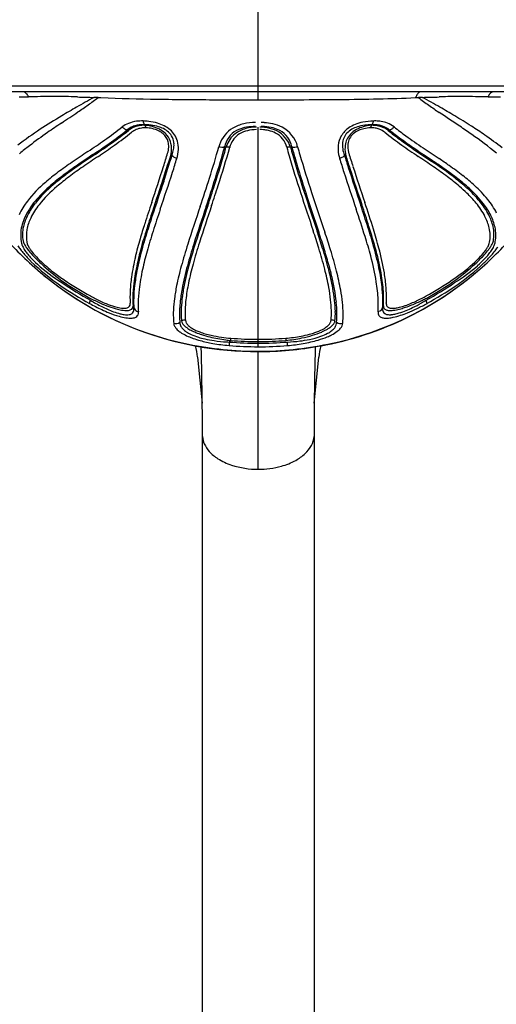
# Model space of a CAD drawing. Units: inches. Extents: x -270 to 181, y -270 to 214.
# Drawn here: x 37 to 51, y -51 to -22 of the extents above; entities that cross this region are included whole.
import ezdxf

# ---------------------------------------------------------------- set-up
doc = ezdxf.new("R2010")
doc.units = ezdxf.units.IN
doc.header["$LTSCALE"] = 10
doc.header["$MEASUREMENT"] = 0
doc.layers.add('1', color=7, linetype='Continuous')

msp = doc.modelspace()

# ---------------------------------------------------------------- linework, layer by layer
at = {"layer": '1'}
for p, q in [((44.134, -23.988), (44.134, -21.579)), ((44.134, -23.988), (33.785, -23.988)), ((44.134, -24.16), (44.134, -23.988)), ((54.483, -23.988), (44.134, -23.988)), ((37.159, -24.161), (36.767, -24.161)), ((39.315, -24.161), (37.159, -24.161)), ((37.809, -24.302), (37.809, -24.302)), ((44.134, -24.16), (39.315, -24.161)), ((39.605, -24.161), (39.605, -24.161)), ((44.134, -24.398), (44.134, -24.16)), ((48.953, -24.161), (44.134, -24.16)), ((48.663, -24.161), (48.663, -24.161)), ((51.109, -24.161), (48.953, -24.161)), ((50.459, -24.302), (50.459, -24.302)), ((51.501, -24.161), (51.109, -24.161)), ((49.391, -24.702), (49.391, -24.702)), ((40.257, -25.285), (40.293, -25.301)), ((40.525, -25.155), (40.525, -25.155)), ((44.134, -25.278), (44.134, -25.203)), ((44.134, -31.475), (44.134, -25.278)), ((47.741, -25.155), (47.741, -25.155)), ((48.011, -25.285), (47.974, -25.301)), ((48.07, -25.332), (48.07, -25.332)), ((41.391, -26.177), (41.391, -26.177)), ((41.402, -26.142), (41.402, -26.142)), ((42.334, -28.452), (42.334, -28.452)), ((45.934, -28.452), (45.934, -28.452)), ((42.35, -28.755), (42.35, -28.755)), ((45.917, -28.755), (45.917, -28.755)), ((37.317, -28.825), (37.317, -28.825)), ((50.951, -28.825), (50.951, -28.825)), ((41.628, -30.525), (41.628, -30.525)), ((41.644, -30.353), (41.644, -30.353)), ((41.644, -30.353), (41.644, -30.353)), ((41.645, -30.346), (41.645, -30.346)), ((46.623, -30.346), (46.623, -30.346)), ((46.624, -30.353), (46.624, -30.353)), ((46.624, -30.353), (46.624, -30.353)), ((46.64, -30.525), (46.64, -30.525)), ((41.803, -30.731), (41.803, -30.731)), ((46.464, -30.731), (46.464, -30.731)), ((42.093, -31.18), (42.093, -31.18)), ((46.174, -31.18), (46.174, -31.18)), ((42.213, -31.45), (42.213, -31.45)), ((42.279, -31.659), (42.279, -31.659)), ((42.444, -31.521), (42.444, -31.521)), ((43.275, -31.556), (43.275, -31.556)), ((44.134, -31.543), (44.134, -31.475)), ((44.134, -31.592), (44.134, -31.543)), ((44.134, -31.696), (44.134, -31.592)), ((44.993, -31.556), (44.993, -31.556)), ((45.824, -31.521), (45.824, -31.521)), ((45.988, -31.659), (45.988, -31.659)), ((46.055, -31.45), (46.055, -31.45)), ((42.341, -31.999), (42.476, -33.36)), ((44.134, -35.316), (44.134, -31.839)), ((45.791, -33.36), (45.927, -31.999)), ((42.483, -79.525), (42.483, -34.353)), ((45.785, -34.353), (45.785, -79.525))]:
    msp.add_line(p, q, dxfattribs=at)
for centre, radius, start, end in [((36.543, 182.174), 206.481, 270.14194, 270.21887), ((37.16, -24.313), 0.152, 49.191, 90.1834), ((37.118, -24.362), 0.216, 36.925, 49.333), ((37.042, -24.42), 0.312, 26.6457, 37.0334), ((36.983, -24.452), 0.379, 22.7047, 26.9309), ((39.374, -271.845), 247.548, 90.306, 90.47262), ((38.386, -102.286), 77.985, 90.06509, 90.24504), ((38.329, -32.589), 8.289, 88.1521, 90.2233), ((37.605, -55.983), 31.694, 87.8751, 88.2063), ((51.732, -47.048), 25.915, 118.7346, 120.041), ((39.689, 1.168), 25.495, 267.9572, 268.5105), ((39.543, -6.273), 18.053, 268.359, 269.146), ((35.46, -19.375), 6.324, 305.1841, 308.4556), ((39.218, -27.876), 3.553, 87.1786, 89.1069), ((39.875, -14.854), 9.485, 267.0891, 267.6126), ((41.813, 29.749), 54.131, 267.5295, 269.2975), ((44.399, 234.143), 258.541, 269.27979, 269.671), ((44.204, 189.157), 213.555, 269.65417, 269.98125), ((43.872, 238.187), 262.584, 270.05704, 270.58183), ((45.788, 66.517), 90.905, 270.47344, 271.19921), ((46.742, 21.199), 45.576, 271.1919, 272.5726), ((49.215, -24.481), 0.453, 155.6677, 160.7342), ((48.417, -15.369), 8.97, 272.3724, 272.9259), ((49.147, -24.449), 0.377, 148.7379, 155.8379), ((49.075, -24.405), 0.293, 142.0058, 148.7492), ((49.009, -24.352), 0.208, 130.4716, 142.2597), ((48.969, -24.305), 0.146, 113.2734, 130.7032), ((49.046, -27.78), 3.456, 90.8661, 92.8484), ((52.868, -19.298), 6.422, 231.5513, 234.9677), ((48.954, -24.269), 0.108, 90.376, 113.2771), ((48.748, -7.019), 17.306, 270.8132, 271.6344), ((33.792, -51.919), 31.505, 60.0749, 61.1495), ((48.585, 1.014), 25.341, 271.4861, 272.0427), ((50.628, -54.982), 30.693, 91.7793, 92.1293), ((49.939, -32.588), 8.288, 89.783, 91.825), ((49.871, -104.934), 80.634, 89.76829, 89.92889), ((49.034, -252.614), 228.316, 89.52287, 89.70827), ((51.526, -24.563), 0.644, 154.8469, 156.5114), ((51.462, 99.816), 124.123, 269.75679, 269.86142), ((51.204, -24.41), 0.287, 152.1202, 154.997), ((51.287, -24.458), 0.384, 146.7644, 151.6617), ((51.176, -24.384), 0.251, 141.2352, 146.9214), ((51.142, -24.355), 0.206, 129.3939, 141.6337), ((51.108, -24.313), 0.152, 89.8272, 129.5216), ((51.3, 22.025), 46.332, 269.8298, 270.0057), ((55.24, -53.315), 33.097, 119.8667, 120.7461), ((29.611, -11.155), 16.413, 304.0371, 305.3372), ((58.857, -10.864), 16.766, 234.753, 236.0439), ((34.553, -50.705), 30.074, 59.2098, 60.1775), ((47.427, -40.188), 17.821, 120.7331, 123.1449), ((-31.92, 80.233), 126.584, 303.69756, 303.96313), ((40.646, -25.957), 0.933, 97.3046, 112.3222), ((40.683, -26.226), 1.205, 88.0705, 97.4088), ((40.661, -27.017), 1.996, 83.3191, 88.2261), ((41.097, -24.953), 0.38, 190.4132, 195.6266), ((47.597, -26.89), 1.868, 91.6067, 101.344), ((47.174, -24.954), 0.377, 344.3762, 349.6289), ((47.585, -26.312), 1.29, 88.8071, 91.7835), ((47.591, -26.149), 1.128, 80.5476, 88.9579), ((-356.162, -630.054), 728.645, 56.112725, 56.17041), ((40.585, -40.606), 18.311, 57.4325, 59.2494), ((43.125, -33.667), 10.009, 122.93, 127.6096), ((56.535, -52.288), 32.746, 123.8162, 124.6855), ((32.594, -15.596), 12.195, 305.0128, 308.0496), ((32.65, -15.638), 12.286, 305.139, 308.2555), ((32.915, -15.972), 11.894, 305.3217, 308.3386), ((40.591, -25.814), 0.78, 112.562, 127.9722), ((40.354, -24.97), 0.334, 223.3576, 237.0746), ((40.319, -25.023), 0.27, 237.159, 247.4524), ((40.296, -25.077), 0.212, 247.4781, 258.0535), ((40.29, -25.102), 0.186, 258.2868, 259.6986), ((40.636, -25.734), 0.588, 116.3256, 130.1647), ((40.714, -25.855), 0.696, 115.856, 127.1622), ((40.674, -25.815), 0.677, 103.2848, 116.146), ((40.749, -25.813), 0.583, 112.5246, 128.3574), ((40.747, -25.93), 0.778, 100.2124, 115.6463), ((40.711, -25.971), 0.837, 94.6973, 103.3196), ((40.784, -25.901), 0.678, 99.2629, 112.3869), ((40.78, -26.108), 0.959, 90.1352, 100.2798), ((40.728, -26.181), 1.048, 87.386, 94.6574), ((40.811, -26.066), 0.844, 89.9228, 99.2693), ((40.995, -24.982), 0.274, 195.6441, 201.3197), ((40.923, -25.01), 0.197, 201.3459, 207.2616), ((40.871, -25.037), 0.139, 207.2894, 214.7332), ((40.833, -25.063), 0.0923, 214.7906, 224.4585), ((40.814, -25.081), 0.0663, 224.872, 234.2275), ((40.756, -27.102), 1.968, 87.9711, 89.421), ((40.779, -25.149), 0.000961, 206.4791, 214.3905), ((40.778, -25.149), 0.000734, 196.9844, 206.4009), ((40.778, -25.149), 0.000618, 188.4047, 196.7628), ((40.668, -26.521), 1.376, 78.2957, 85.383), ((40.78, -25.148), 0.00274, 227.3729, 232.9954), ((40.779, -25.149), 0.00182, 221.0195, 227.3276), ((40.779, -25.149), 0.0013, 214.4456, 220.9481), ((40.749, -25.188), 0.0477, 41.7939, 52.4894), ((40.735, -25.201), 0.0671, 34.0618, 41.9501), ((40.713, -25.216), 0.094, 27.3172, 34.1611), ((40.68, -25.233), 0.131, 21.5272, 27.4063), ((40.637, -25.251), 0.178, 16.5232, 21.6186), ((40.581, -25.267), 0.235, 12.2027, 16.5902), ((40.553, -25.274), 0.265, 11.4739, 12.3076), ((40.718, -26.624), 1.406, 84.4942, 86.1711), ((40.769, -26.839), 1.704, 83.4357, 88.1231), ((40.75, -26.353), 1.132, 74.9604, 84.7726), ((40.723, -26.565), 1.54, 73.7613, 83.6315), ((40.736, -26.214), 1.061, 66.4858, 78.5674), ((40.827, -26.386), 1.248, 73.4201, 83.707), ((40.84, -26.022), 0.79, 62.4429, 75.0231), ((40.839, -26.169), 1.127, 62.9785, 73.7797), ((40.851, -25.951), 0.774, 50.8888, 66.5329), ((40.93, -26.036), 0.882, 63.3081, 73.343), ((40.935, -25.84), 0.585, 48.7396, 62.454), ((41.038, -25.826), 0.646, 47.3782, 63.4824), ((40.959, -25.936), 0.865, 48.9804, 63.0723), ((41.068, -25.814), 0.702, 16.5814, 49.1811), ((43.836, -26.004), 0.895, 120.1563, 161.8137), ((43.822, -25.913), 0.692, 112.2368, 163.7063), ((43.948, -26.201), 1.121, 102.562, 120.0488), ((44, -26.119), 0.903, 105.1603, 127.7716), ((43.95, -26.185), 0.993, 99.489, 113.1114), ((44.001, -26.094), 0.808, 103.4664, 121.2941), ((44.039, -26.605), 1.536, 89.585, 102.6161), ((44.092, -26.443), 1.24, 90.2986, 105.3298), ((44.016, -26.58), 1.393, 88.5257, 99.4827), ((44.076, -26.405), 1.128, 89.4955, 103.4966), ((44.185, -26.524), 1.247, 85.3484, 90.1522), ((44.164, -26.633), 1.43, 87.7041, 89.2417), ((44.25, -26.71), 1.523, 87.3358, 91.2624), ((44.219, -26.812), 1.743, 86.9827, 90.0702), ((44.173, -26.488), 1.284, 79.3578, 87.8785), ((44.203, -26.347), 1.069, 77.2369, 85.5107), ((44.239, -26.541), 1.471, 77.2229, 87.1711), ((44.272, -26.395), 1.207, 75.2883, 87.6911), ((44.229, -26.217), 1.008, 63.4236, 79.6369), ((44.258, -26.12), 0.835, 62.4542, 77.4773), ((44.316, -26.215), 1.136, 62.3745, 77.3851), ((44.354, -26.081), 0.882, 61.4446, 75.2765), ((44.323, -26.032), 0.8, 16.9211, 63.5256), ((44.447, -25.914), 0.692, 10.7433, 61.6275), ((44.427, -26.009), 0.902, 14.5579, 62.5552), ((47.232, -25.84), 0.742, 124.381, 149.4275), ((47.235, -25.833), 0.656, 116.6377, 132.507), ((47.366, -26.031), 0.975, 112.0049, 124.5539), ((47.377, -25.893), 0.704, 118.1062, 137.2052), ((47.349, -26.063), 0.912, 105.1319, 116.5571), ((47.35, -25.864), 0.614, 114.1651, 130.9821), ((47.488, -26.336), 1.304, 101.4242, 111.9497), ((47.494, -26.11), 0.95, 105.7805, 118.1785), ((47.455, -26.097), 0.87, 102.9597, 114.2118), ((47.457, -26.471), 1.334, 94.6773, 105.0448), ((47.594, -26.474), 1.328, 94.5295, 105.6713), ((47.53, -26.43), 1.211, 93.5126, 102.8602), ((47.511, -27.048), 1.913, 90.5601, 94.8855), ((47.681, -25.266), 0.23, 162.7596, 168.7484), ((47.458, -26.052), 0.83, 80.6624, 90.1502), ((47.626, -25.249), 0.173, 157.7987, 162.7853), ((47.585, -25.232), 0.128, 152.0468, 157.8954), ((47.553, -25.215), 0.0918, 145.1942, 152.1372), ((47.531, -25.2), 0.0652, 137.0852, 145.3139), ((47.517, -25.186), 0.0457, 127.4145, 137.2316), ((47.488, -25.148), 0.00274, 307.0263, 312.5613), ((47.489, -25.149), 0.000977, 325.3716, 333.2304), ((47.489, -25.149), 0.000746, 333.3059, 342.7219), ((47.489, -25.149), 0.000626, 342.9459, 351.3628), ((47.487, -26.128), 0.979, 82.8061, 89.8123), ((47.488, -25.149), 0.00183, 312.6035, 318.8214), ((47.489, -25.149), 0.00132, 318.8894, 325.3193), ((47.453, -25.08), 0.0666, 305.8003, 315.1197), ((47.541, -26.156), 1.022, 85.2525, 92.705), ((47.435, -25.063), 0.0922, 315.5201, 325.198), ((47.397, -25.036), 0.139, 325.2538, 332.6985), ((47.345, -25.01), 0.197, 332.7264, 338.6494), ((47.273, -24.982), 0.274, 338.6758, 344.3645), ((47.482, -25.909), 0.685, 70.02, 80.7285), ((47.507, -25.985), 0.835, 71.6132, 82.9327), ((47.558, -25.963), 0.829, 76.6374, 85.3495), ((47.517, -25.815), 0.585, 51.6482, 70.1062), ((47.591, -25.825), 0.687, 66.7467, 76.672), ((47.547, -25.866), 0.709, 52.9212, 71.6745), ((47.624, -25.953), 0.929, 68.8492, 80.554), ((47.63, -25.736), 0.59, 49.8335, 66.8294), ((47.678, -25.811), 0.777, 51.9847, 68.8273), ((55.073, -16.332), 11.438, 231.641, 233.754), ((47.977, -25.102), 0.186, 280.3017, 281.7135), ((55.228, -16.143), 11.648, 231.7123, 233.8515), ((47.971, -25.077), 0.212, 281.9467, 292.522), ((47.949, -25.023), 0.27, 292.5477, 302.841), ((47.914, -24.97), 0.334, 302.9253, 316.6421), ((55.36, -16.004), 11.68, 231.9275, 234.0661), ((35.605, -46.635), 25.894, 55.0069, 55.9551), ((43.171, -36.581), 13.526, 55.4785, 57.4857), ((44.86, -35.489), 12.288, 124.4994, 127.5996), ((25.868, -6.032), 23.887, 303.619, 305.0657), ((32.946, -15.973), 11.976, 305.4032, 308.4185), ((41.01, -25.758), 0.474, 15.1989, 49.0476), ((40.951, -25.829), 0.616, 25.4967, 50.9482), ((41.128, -25.728), 0.514, 3.0776, 47.3437), ((40.924, -25.835), 0.644, 1.3261, 24.9267), ((43.942, -26.03), 0.797, 128.3931, 160.7705), ((43.921, -25.96), 0.651, 121.4913, 160.493), ((44.341, -25.964), 0.659, 14.4213, 62.6039), ((47.21, -25.819), 0.713, 150.0216, 173.8102), ((47.136, -25.725), 0.51, 132.5521, 172.3644), ((47.308, -25.824), 0.607, 137.5556, 172.2474), ((47.259, -25.76), 0.476, 130.9818, 173.1371), ((55.987, -15.087), 13.084, 231.7092, 234.469), ((58.781, -11.215), 17.757, 233.8661, 235.8056), ((59.559, -10.147), 19.044, 233.9717, 235.8278), ((59.746, -9.882), 19.212, 234.1892, 236.0296), ((45.12, -33.173), 9.409, 49.8998, 55.4599), ((45.964, -32.55), 8.622, 51.3076, 55.5864), ((42.001, -31.765), 7.593, 127.6568, 130.4653), ((25.864, -6.045), 24.036, 303.8175, 305.2059), ((27.379, -8.188), 21.446, 303.7927, 305.3662), ((27.321, -8.089), 21.661, 303.9002, 305.4502), ((40.771, -25.764), 0.714, 342.7397, 357.359), ((40.945, -25.773), 0.54, 357.4797, 14.8638), ((40.737, -25.84), 0.831, 346.0588, 1.3596), ((40.742, -25.699), 0.903, 338.33, 349.6026), ((40.967, -25.741), 0.675, 349.6284, 3.471), ((40.733, -25.823), 1.04, 342.6868, 357.4419), ((40.983, -25.834), 0.789, 357.4927, 16.2227), ((19.23, -19.244), 24.622, 342.3533, 344.6016), ((19.623, -19.332), 24.428, 341.9167, 344.6489), ((18.487, -19.001), 25.57, 342.4533, 344.615), ((19.088, -19.154), 25.097, 341.9625, 344.6429), ((43.946, -26.049), 1.013, 161.3219, 164.7062), ((43.07, -25.383), 0.412, 255.6654, 267.7454), ((43.066, -25.467), 0.328, 267.8343, 276.3675), ((43.074, -25.541), 0.253, 276.4617, 284.1859), ((43.082, -25.574), 0.219, 284.3928, 285.5837), ((43.923, -25.949), 0.8, 163.2596, 168.2), ((44.037, -26.071), 0.9, 160.3213, 162.4354), ((43.221, -25.952), 0.159, 97.6001, 105.3548), ((43.227, -26), 0.207, 89.1121, 97.6051), ((43.226, -26.059), 0.266, 76.4091, 89.0791), ((44.003, -25.995), 0.74, 160.0491, 164.7922), ((45.042, -26.059), 0.266, 90.9212, 103.5918), ((66.1, -20.031), 21.895, 195.2772, 195.9648), ((45.04, -26), 0.207, 82.3943, 90.8881), ((45.047, -25.952), 0.159, 74.644, 82.3993), ((65.749, -20.158), 21.417, 195.2721, 195.9187), ((45.186, -25.576), 0.217, 254.3674, 255.5712), ((73.783, -17.819), 29.742, 195.5358, 198.2657), ((45.193, -25.542), 0.252, 255.7891, 263.5479), ((45.201, -25.467), 0.328, 263.6356, 272.1693), ((45.198, -25.383), 0.412, 272.2596, 284.3349), ((66.916, -19.851), 22.415, 195.3419, 195.9785), ((47.397, -25.839), 0.901, 173.8554, 191.3011), ((47.265, -25.743), 0.639, 172.3594, 188.9025), ((47.486, -25.711), 0.863, 188.7067, 201.9179), ((47.464, -25.845), 0.763, 172.2514, 190.7075), ((47.383, -25.775), 0.6, 173.0542, 189.686), ((47.532, -25.755), 0.75, 189.2982, 197.0889), ((62.492, -5.856), 24.376, 234.6361, 236.0134), ((98.698, 47.601), 88.839, 235.82953, 236.19334), ((134.788, 100.756), 153.055, 235.84667, 236.0619), ((156.365, 133.665), 192.246, 236.05356, 236.22498), ((59.707, -57.02), 37.308, 123.5406, 124.4022), ((61.597, -59.481), 40.246, 123.7429, 124.5354), ((67.156, -67.745), 50.173, 123.7143, 124.3436), ((67.984, -68.723), 51.346, 123.8247, 124.4342), ((8.09, -15.765), 34.995, 341.6138, 342.9253), ((14.518, -17.782), 28.154, 342.2548, 343.0799), ((7.755, -15.694), 35.372, 341.6892, 343.0046), ((41.759, -25.903), 0.219, 216.3182, 225.2606), ((13.794, -17.595), 29.206, 342.1828, 343.0051), ((41.8, -25.86), 0.28, 225.4535, 236.6318), ((41.843, -25.795), 0.357, 236.6847, 250.7465), ((73.759, -17.754), 29.885, 196.1231, 198.2968), ((72.962, -18.013), 28.941, 196.0863, 198.3486), ((73.089, -18.026), 28.852, 196.0894, 198.415), ((47.601, -25.806), 1.107, 190.8773, 197.1103), ((46.425, -25.795), 0.357, 289.2529, 303.3152), ((74.473, -17.595), 29.206, 196.9949, 197.8172), ((46.467, -25.86), 0.28, 303.368, 314.5467), ((46.509, -25.903), 0.219, 314.7396, 323.6824), ((74.618, -17.539), 29.195, 196.9134, 197.6614), ((47.612, -25.825), 0.913, 190.2355, 193.6412), ((73.565, -17.849), 28.063, 196.9716, 197.806), ((73.748, -17.782), 28.152, 196.9201, 197.7453), ((20.284, -68.724), 51.346, 55.5658, 56.1753), ((39.694, -40.676), 17.532, 54.8601, 56.0356), ((45.829, -36.733), 12.728, 124.4507, 126.7817), ((46.382, -37.354), 13.393, 124.5823, 126.7767), ((46.21, -37.056), 13.018, 124.4276, 126.6769), ((46.519, -37.385), 13.362, 124.5057, 126.689), ((-27.187, -4.268), 71.994, 341.23518, 342.12779), ((111.67, -5.575), 68.131, 197.7954, 198.78686), ((117.816, -3.459), 74.595, 197.93563, 198.802), ((115.456, -4.268), 71.995, 197.87222, 198.76482), ((39.347, -40.954), 17.766, 54.9058, 56.048), ((42.293, -36.625), 12.427, 53.2289, 55.5765), ((38.949, -41.554), 18.517, 54.7695, 55.8726), ((43.827, -34.616), 10.004, 52.1766, 55.0259), ((43.88, -34.614), 10.004, 51.9986, 54.9094), ((44.149, -34.382), 9.821, 52.0395, 54.9774), ((42.583, -32.379), 7.298, 126.8439, 130.581), ((42.723, -32.445), 7.27, 126.8355, 130.6153), ((42.883, -32.575), 7.436, 126.7404, 130.3639), ((43, -32.648), 7.46, 126.7546, 130.3084), ((-27.203, -4.258), 72.318, 341.14498, 342.06116), ((-4.032, -11.826), 49.038, 341.2968, 342.3335), ((-3.552, -12.019), 48.688, 341.3982, 342.438), ((115.471, -4.258), 72.318, 197.93884, 198.85502), ((45.536, -32.311), 7.03, 49.5826, 53.3539), ((46.33, -31.415), 5.94, 47.9116, 52.3169), ((46.5, -31.282), 5.766, 47.6887, 52.1306), ((46.619, -31.239), 5.824, 47.6375, 52.1858), ((40.229, -29.677), 3.714, 130.1136, 141.9741), ((40.491, -29.807), 3.778, 129.9003, 141.417), ((40.55, -29.927), 3.944, 130.4715, 138.8914), ((40.558, -29.819), 3.724, 129.813, 141.4229), ((194.99, -78.673), 162.208, 161.35058, 161.73167), ((291.795, -110.869), 264.19, 161.44655, 161.68454), ((-8.135, -10.382), 53.593, 341.3429, 342.0318), ((-9.346, -10.01), 54.965, 341.4199, 342.0769), ((47.006, -30.582), 4.761, 46.0515, 49.5641), ((47.842, -29.758), 3.698, 39.6019, 48.0918), ((48.055, -29.596), 3.473, 37.7479, 47.9322), ((48.103, -29.629), 3.634, 39.0726, 47.8168), ((39.326, -28.876), 2.331, 138.5632, 152.8781), ((808.146, 225.905), 803.639, 198.352971, 198.438153), ((2021.638, 631.181), 2082.911, 198.424236, 198.457641), ((423.065, 97.838), 397.676, 198.31699, 198.49426), ((849.641, 240.843), 847.415, 198.435425, 198.519077), ((47.907, -29.65), 3.464, 39.4556, 46.0855), ((49.164, -28.778), 2.274, 27.0155, 39.2769), ((38.988, -28.705), 2.137, 142.0076, 154.8253), ((39.275, -28.827), 2.217, 141.6275, 152.3698), ((39.285, -28.802), 2.094, 141.4563, 154.1989), ((82.153, -41.232), 43.425, 161.4638, 162.3451), ((83.386, -41.839), 44.482, 161.3698, 162.2535), ((100.013, -47.237), 60.868, 161.12972, 162.23485), ((102.473, -47.934), 63.254, 161.20133, 162.25832), ((101.341, -47.522), 62.012, 161.18842, 162.25406), ((102.487, -47.82), 63.087, 161.23255, 162.27883), ((9.108, -40.433), 40.028, 17.4428, 18.6554), ((3.539, -42.175), 46.026, 17.7216, 18.5708), ((6.804, -41.065), 42.615, 17.6584, 18.5598), ((10.627, -39.742), 38.674, 17.3314, 18.5669), ((48.867, -28.877), 2.232, 27.626, 39.7783), ((48.95, -28.852), 2.266, 27.6957, 39.8157), ((49.121, -28.768), 2.123, 26.7318, 37.6964), ((38.505, -28.452), 1.407, 153.0099, 171.6636), ((38.607, -28.475), 1.461, 152.4509, 166.9131), ((38.64, -28.486), 1.376, 154.3524, 169.314), ((65.371, -35.873), 25.705, 161.7572, 163.1796), ((66.242, -36.193), 26.596, 161.7128, 163.023), ((49.582, -28.502), 1.424, 12.9622, 27.6004), ((49.686, -28.466), 1.435, 12.9545, 27.6815), ((49.728, -28.467), 1.445, 12.0566, 26.8745), ((46.355, -19.519), 13.222, 221.0418, 227.5487), ((38.21, -28.38), 1.054, 167.0727, 190.6468), ((38.315, -28.42), 1.044, 169.5901, 190.4415), ((58.377, -33.662), 18.474, 162.3556, 163.8068), ((30.644, -33.513), 17.571, 15.7112, 17.7226), ((32.61, -32.885), 15.543, 15.0291, 17.7842), ((33.674, -32.533), 14.526, 14.9743, 17.2713), ((41.856, -19.463), 13.301, 312.4707, 318.9392), ((49.957, -28.419), 1.04, 349.4675, 13.1374), ((50.071, -28.379), 1.04, 349.197, 13.0835), ((50.112, -28.388), 1.054, 348.9443, 12.2434), ((38.148, -28.39), 1.045, 172.2106, 191.0609), ((50.45, -31.382), 10.226, 163.6865, 166.7435), ((54.875, -32.68), 14.735, 163.2561, 164.4026), ((54.93, -32.727), 14.765, 163.0696, 164.3946), ((57.459, -33.549), 17.262, 162.2312, 164.2852), ((18.652, -37.211), 28.547, 17.1726, 18.2534), ((18.316, -37.376), 29.024, 17.2109, 18.273), ((19.612, -37.005), 27.715, 17.1643, 18.2874), ((19.733, -37.046), 27.782, 17.1924, 18.321), ((33.515, -32.748), 14.44, 14.9921, 17.3814), ((38.137, -28.041), 1.3, 211.094, 216.8487), ((37.47, -28.562), 0.349, 184.6025, 200.0388), ((37.683, -28.49), 0.574, 199.5165, 207.6309), ((37.58, -28.456), 0.422, 196.3186, 203.0832), ((37.941, -28.359), 0.863, 207.4282, 212.2907), ((37.755, -28.381), 0.613, 203.0495, 208.4294), ((38.045, -28.224), 0.942, 208.461, 214.7395), ((38.573, -27.865), 1.581, 214.5153, 219.0256), ((37.612, -28.547), 0.33, 190.882, 199.0373), ((37.753, -28.499), 0.479, 198.8941, 205.1124), ((37.938, -28.413), 0.682, 205.0955, 210.2825), ((38.232, -28.241), 1.023, 210.3089, 216.3086), ((48.949, -31.084), 8.563, 164.2216, 169.0207), ((49.336, -31.154), 8.989, 164.2793, 167.7333), ((56.92, -33.431), 15.617, 162.235, 164.716), ((57.021, -33.39), 15.532, 162.2651, 164.739), ((60.276, -34.347), 18.886, 162.3527, 163.8942), ((57.738, -33.52), 16.109, 162.2834, 164.6375), ((33.137, -32.762), 13.394, 14.5396, 17.2805), ((33.317, -32.758), 13.329, 14.5483, 17.3296), ((39.134, -31.128), 8.752, 11.0312, 15.7265), ((40.188, -30.797), 7.784, 9.4759, 15.0171), ((49.656, -27.973), 1.488, 320.849, 325.5445), ((50.13, -28.3), 0.912, 325.6327, 331.9168), ((50.429, -28.462), 0.572, 332.1343, 337.8199), ((49.828, -27.962), 1.415, 322.4002, 327.1412), ((50.596, -28.53), 0.391, 337.8404, 348.4198), ((50.315, -28.278), 0.835, 327.2318, 333.8441), ((50.325, -28.361), 0.864, 325.1445, 335.054), ((50.607, -28.424), 0.509, 334.0936, 340.1202), ((50.688, -28.456), 0.422, 340.419, 343.6813), ((50.694, -28.533), 0.457, 335.132, 347.962), ((50.831, -28.567), 0.315, 348.6955, 355.739), ((49.855, -27.849), 1.637, 321.8288, 326.7031), ((38.818, -27.54), 2.146, 216.6463, 220.8231), ((39.985, -26.532), 3.688, 220.8218, 225.6827), ((38.291, -28.137), 1.278, 212.3283, 218.241), ((38.87, -27.689), 2.01, 218.0454, 222.4049), ((39.471, -27.139), 2.736, 219.0017, 223.2132), ((39.757, -26.878), 3.211, 222.4063, 227.7438), ((38.738, -27.876), 1.647, 216.1085, 220.5426), ((40.993, -25.702), 4.829, 223.276, 228.3701), ((39.598, -27.139), 2.78, 220.5562, 225.8401), ((47.191, -30.621), 6.879, 166.6895, 171.777), ((49.458, -31.301), 8.951, 164.2654, 167.8041), ((33.232, -32.819), 13.466, 15.143, 17.2492), ((33.801, -32.72), 13.064, 14.4282, 17.3006), ((40.005, -31.016), 7.723, 9.25, 15.0357), ((40.143, -30.864), 7.744, 9.3794, 15.0392), ((47.913, -26.391), 3.844, 311.8629, 316.1022), ((47.64, -26.066), 4.313, 312.9474, 317.6339), ((48.224, -26.586), 3.62, 311.46, 316.3533), ((48.97, -27.409), 2.376, 316.1143, 320.7552), ((47.861, -26.129), 4.271, 313.6533, 318.0141), ((49.066, -27.369), 2.382, 317.6809, 322.289), ((49.106, -27.436), 2.395, 316.5069, 320.351), ((49.735, -27.959), 1.577, 320.4053, 325.4073), ((49.079, -27.236), 2.626, 318.1883, 321.7726), ((41.992, -24.46), 6.573, 225.7878, 235.7193), ((43.606, -22.515), 9.155, 227.5822, 227.6839), ((44.012, -22.012), 9.801, 227.9101, 258.5925), ((44.099, -21.888), 9.951, 228.0158, 270.1981), ((41.008, -25.493), 5.078, 227.8078, 238.0413), ((41.001, -25.695), 4.793, 225.8312, 232.3632), ((42.351, -24.201), 6.853, 228.2223, 234.4883), ((46.688, -30.592), 6.282, 167.6094, 172.9739), ((50.53, -31.682), 8.992, 164.7326, 168.499), ((50.357, -31.575), 8.625, 164.7164, 169.3805), ((51.568, -31.837), 9.823, 163.8651, 168.205), ((50.919, -31.643), 9.036, 164.654, 168.3293), ((44.231, -22.003), 9.825, 280.1534, 312.1617), ((44.256, -22.012), 9.801, 281.4154, 312.09), ((37.479, -31.685), 9.071, 13.3194, 15.2359), ((46.803, -25.137), 5.519, 303.8597, 311.7555), ((45.964, -24.263), 6.775, 305.4943, 312.9328), ((47.2, -25.411), 5.179, 302.035, 311.3435), ((46.21, -24.375), 6.68, 304.3385, 313.5145), ((44.664, -22.518), 9.151, 312.3167, 312.4184), ((41.597, -24.954), 5.744, 232.1685, 236.0605), ((44.962, -30.298), 4.626, 171.7853, 176.9308), ((46.453, -30.597), 6.02, 169.0453, 173.2267), ((46.84, -30.749), 6.276, 167.6769, 173.1376), ((38.382, -31.404), 7.976, 10.5382, 14.5593), ((38.443, -31.43), 8.034, 10.5444, 14.5676), ((39.217, -31.298), 7.291, 10.2817, 13.508), ((38.75, -31.45), 7.953, 10.3489, 14.4551), ((41.999, -30.565), 5.833, 5.6067, 10.9914), ((42.951, -30.398), 4.898, 3.1599, 9.3537), ((42.815, -30.353), 5.12, 4.5909, 9.413), ((44.137, -21.352), 10.349, 235.5959, 241.1246), ((44.175, -21.212), 10.394, 235.7226, 241.1972), ((44.191, -21.164), 10.398, 235.9556, 240.9791), ((44.219, -21.066), 10.433, 236.0398, 241.0283), ((44.566, -30.331), 4.144, 172.9597, 178.4911), ((44.597, -30.381), 4.151, 173.1641, 178.5898), ((47.532, -31.063), 5.931, 168.5825, 172.3301), ((47.801, -31.029), 5.971, 168.4069, 172.0978), ((47.4, -30.922), 5.444, 168.2742, 173.5201), ((41.304, -30.86), 5.003, 6.3396, 10.5316), ((41.409, -30.878), 5.016, 6.3235, 10.5438), ((42.794, -30.56), 4.896, 2.9506, 9.2239), ((44.512, -30.219), 3.418, 358.6433, 4.624), ((44.099, -21.222), 10.383, 298.7998, 304.2804), ((44.056, -21.077), 10.42, 298.9685, 303.9633), ((44.082, -21.172), 10.388, 299.0185, 304.0467), ((44.133, -21.357), 10.344, 298.8739, 304.4056), ((41.711, -25.294), 5.585, 242.6698, 246.2617), ((41.604, -25.8), 5.025, 240.9674, 244.775), ((43.368, -30.212), 3.03, 176.9372, 183.6409), ((43.177, -30.295), 2.755, 178.4871, 183.911), ((44.723, -30.496), 4.144, 173.1235, 178.7181), ((46.98, -30.924), 5.186, 169.5791, 174.1102), ((45.872, -30.757), 4.022, 172.1605, 177.0013), ((41.518, -30.891), 4.954, 5.9393, 10.3997), ((41.655, -30.919), 5.001, 6.0796, 10.3445), ((44.082, -30.357), 3.74, 359.8165, 5.5499), ((44.627, -30.287), 3.218, 356.5126, 2.8338), ((46.842, -26.153), 4.63, 294.2903, 298.3677), ((46.382, -24.946), 5.974, 295.9229, 297.2828), ((46.477, -25.452), 5.42, 298.2417, 298.9755), ((39.21, -30.411), 0.0713, 170.3911, 175.3813), ((39.184, -30.409), 0.0449, 175.3913, 179.8344), ((39.167, -30.409), 0.0286, 179.785, 185.7529), ((39.157, -30.41), 0.0178, 185.6744, 193.7568), ((41.938, -25.355), 5.781, 241.0512, 245.095), ((39.258, -30.419), 0.12, 167.0311, 170.5728), ((39.338, -30.437), 0.202, 163.7329, 167.0558), ((39.465, -30.474), 0.334, 160.7652, 163.7477), ((39.685, -30.551), 0.568, 157.8908, 160.7909), ((39.891, -30.632), 0.788, 156.718, 158.041), ((41.807, -25.98), 5.08, 238.6878, 242.9981), ((41.078, -26.902), 3.804, 244.8576, 247.6901), ((41.116, -26.646), 4.108, 246.27, 249.9977), ((40.958, -27.673), 3.186, 242.7792, 249.6226), ((40.596, -28.101), 2.512, 247.4925, 253.4025), ((40.611, -28.057), 2.61, 249.8281, 255.7165), ((40.284, -29.149), 1.418, 253.3846, 260.1458), ((40.172, -29.777), 0.781, 260.3207, 267.4277), ((40.157, -30.112), 0.446, 267.5322, 275.7286), ((40.175, -30.292), 0.264, 275.6199, 286.8628), ((40.207, -30.395), 0.156, 286.6659, 306.0803), ((40.234, -30.434), 0.109, 306.7595, 344.6116), ((40.193, -30.422), 0.152, 344.4209, 358.7002), ((40.135, -30.42), 0.209, 358.3483, 4.0946), ((40.32, -30.499), 0.108, 310.565, 348.4824), ((40.283, -30.49), 0.146, 347.6623, 2.6164), ((43.203, -30.348), 2.757, 178.5638, 184.1223), ((40.173, -30.582), 0.283, 359.4617, 7.3028), ((40.658, -30.451), 0.226, 204.9191, 238.5145), ((43.338, -30.465), 2.758, 178.7155, 184.1854), ((45.688, -30.809), 4.069, 172.4017, 177.2183), ((45.116, -30.73), 3.312, 174.1315, 181.0297), ((44.735, -30.693), 2.884, 177.0847, 182.9918), ((45.293, -30.685), 3.324, 173.4738, 180.6985), ((42.855, -30.695), 3.444, 1.1068, 6.4598), ((42.955, -30.712), 3.462, 1.0265, 6.4123), ((43.022, -30.739), 3.442, 0.8055, 6.005), ((43.177, -30.764), 3.471, 0.7863, 6.1944), ((44.469, -30.455), 3.219, 356.2395, 2.6215), ((47.61, -30.451), 0.226, 301.4855, 335.0807), ((48.085, -30.581), 0.272, 172.6416, 185.846), ((45.171, -30.354), 2.65, 355.8405, 359.6783), ((47.99, -30.489), 0.151, 177.7487, 195.5985), ((47.948, -30.5), 0.108, 196.121, 234.4915), ((48.103, -30.419), 0.18, 175.4442, 191.2526), ((45.236, -30.223), 2.694, 356.122, 358.3638), ((48.035, -30.433), 0.111, 191.0283, 237.945), ((48.057, -30.401), 0.15, 237.4465, 249.5762), ((48.08, -30.342), 0.213, 249.3608, 259.1594), ((48.1, -30.242), 0.315, 258.9267, 266.4835), ((48.112, -30.052), 0.505, 266.5072, 274.1481), ((48.088, -29.718), 0.84, 274.1001, 280.9469), ((47.972, -29.106), 1.463, 280.8604, 286.5654), ((47.649, -28.047), 2.621, 285.6137, 288.8759), ((47.719, -28.244), 2.362, 286.496, 291.2742), ((47.355, -27.179), 3.538, 288.832, 291.9861), ((47.252, -27.558), 3.315, 292.3205, 295.9195), ((47.357, -27.293), 3.379, 291.139, 294.2809), ((46.856, -25.942), 4.872, 291.9863, 296.0321), ((46.712, -26.446), 4.551, 295.9101, 299.6594), ((46.371, -25.437), 5.69, 295.6851, 298.9889), ((46.264, -25.645), 5.47, 299.5931, 301.2512), ((48.377, -30.632), 0.788, 21.9587, 23.2816), ((48.582, -30.551), 0.568, 19.209, 22.1089), ((48.803, -30.474), 0.334, 16.2523, 19.2346), ((48.93, -30.437), 0.202, 12.9444, 16.2672), ((49.01, -30.419), 0.12, 9.4276, 12.9691), ((49.058, -30.411), 0.0713, 4.6193, 9.6093), ((49.111, -30.41), 0.0178, 346.2478, 354.3249), ((49.084, -30.409), 0.0449, 0.1663, 4.6093), ((49.1, -30.409), 0.0286, 354.2468, 0.2156), ((41.378, -26.547), 4.464, 245.1746, 248.1806), ((40.844, -27.907), 3.004, 247.9941, 254.0523), ((40.499, -28.904), 1.873, 249.6732, 255.9146), ((40.324, -29.185), 1.446, 255.711, 262.4534), ((40.495, -29.129), 1.733, 254.0426, 260.8055), ((40.307, -29.654), 1.099, 256.0717, 262.4191), ((40.233, -29.847), 0.777, 262.6452, 269.8705), ((40.249, -30.09), 0.659, 262.4979, 269.6075), ((40.377, -29.824), 1.028, 261.1036, 266.1334), ((40.232, -30.19), 0.434, 269.979, 278.3345), ((40.247, -30.348), 0.401, 269.5044, 279.2919), ((40.258, -30.367), 0.255, 278.2212, 289.8297), ((40.352, -30.223), 0.628, 265.9825, 274.6693), ((40.273, -30.505), 0.242, 279.2428, 292.4227), ((40.294, -30.466), 0.149, 289.6331, 309.6931), ((40.312, -30.594), 0.145, 291.7923, 323.2849), ((40.373, -30.493), 0.357, 274.7402, 285.2618), ((40.314, -30.6), 0.139, 324.5548, 347.0026), ((40.252, -30.584), 0.204, 346.7783, 359.9094), ((40.407, -30.62), 0.226, 285.4996, 297.5329), ((40.451, -30.698), 0.136, 296.4907, 352.76), ((40.665, -30.441), 0.238, 238.2954, 250.8279), ((40.379, -30.685), 0.21, 351.5371, 5.1263), ((44.52, -30.748), 2.9, 177.3193, 183.243), ((44.187, -30.739), 2.383, 181.2176, 185.653), ((44.242, -30.708), 2.39, 183.262, 185.4238), ((44.353, -30.69), 2.384, 180.8728, 185.3957), ((43.828, -30.683), 2.471, 354.638, 1.2616), ((43.933, -30.701), 2.483, 354.6165, 1.165), ((43.981, -30.731), 2.483, 354.4002, 0.942), ((44.139, -30.757), 2.509, 354.3772, 0.9171), ((47.893, -30.684), 0.213, 175.0631, 190.9899), ((47.602, -30.441), 0.238, 289.1723, 301.7046), ((47.815, -30.7), 0.134, 190.8837, 237.8769), ((47.85, -30.647), 0.197, 237.5333, 252.674), ((47.882, -30.55), 0.299, 252.3093, 260.1923), ((47.976, -30.591), 0.164, 186.0664, 205.5985), ((47.947, -30.604), 0.132, 206.4043, 239.4608), ((47.905, -30.414), 0.437, 260.1907, 268.4411), ((47.972, -30.564), 0.178, 238.9083, 251.1793), ((47.975, -30.462), 0.155, 234.3872, 250.2251), ((47.914, -30.117), 0.734, 268.3781, 276.0226), ((47.996, -30.496), 0.251, 250.9615, 260.6526), ((48.003, -30.388), 0.233, 249.8408, 259.1195), ((48.017, -30.382), 0.366, 260.4361, 268.2326), ((48.026, -30.276), 0.348, 258.8845, 266.12), ((47.861, -29.595), 1.258, 275.9394, 282.3579), ((48.041, -30.062), 0.563, 266.1278, 273.2745), ((48.024, -30.211), 0.538, 268.0387, 274.193), ((47.999, -29.89), 0.859, 274.2405, 281.7585), ((48.02, -29.687), 0.938, 273.2375, 279.7019), ((47.672, -28.722), 2.152, 282.3068, 288.2433), ((47.891, -29.342), 1.418, 281.549, 287.0051), ((47.897, -28.96), 1.675, 279.6606, 285.8629), ((47.641, -28.522), 2.275, 286.977, 292.4851), ((47.339, -27.676), 3.25, 288.0405, 291.8664), ((46.847, -26.445), 4.575, 291.842, 295.7776), ((44.041, -30.764), 2.421, 183.5056, 185.6608), ((41.688, -30.762), 0.247, 256.7701, 301.0171), ((41.869, -30.977), 0.239, 186.1241, 208.054), ((41.98, -30.919), 0.364, 207.9001, 223.4053), ((42.051, -30.979), 0.235, 178.7045, 209.6545), ((42.163, -30.916), 0.364, 209.4526, 226.474), ((41.947, -31.075), 0.164, 78.5295, 121.0253), ((42.071, -30.89), 0.213, 191.7618, 212.5231), ((42.198, -30.811), 0.363, 212.361, 227.7443), ((42.377, -30.623), 0.622, 227.1084, 234.8131), ((42.181, -30.892), 0.203, 186.0381, 210.2055), ((42.287, -30.832), 0.324, 210.1133, 226.6028), ((42.631, -30.258), 1.067, 234.9495, 243.0622), ((42.473, -30.639), 0.592, 226.2549, 237.7615), ((42.728, -30.246), 1.06, 237.4634, 245.5391), ((45.667, -30.462), 0.81, 297.4154, 308.2115), ((45.901, -30.761), 0.431, 308.2767, 321.9771), ((45.735, -30.412), 0.884, 300.5706, 307.2311), ((46.045, -30.874), 0.248, 322.1537, 341.0772), ((45.972, -30.719), 0.497, 306.9147, 320.2717), ((46.098, -30.895), 0.191, 341.8464, 354.3111), ((46.321, -31.075), 0.164, 58.9733, 101.4719), ((46.022, -30.844), 0.474, 307.9666, 322.4628), ((46.147, -30.866), 0.268, 320.4334, 338.492), ((46.212, -30.895), 0.197, 339.3966, 348.5454), ((46.172, -30.96), 0.284, 322.6581, 342.193), ((46.225, -30.98), 0.227, 342.8314, 1.5857), ((46.579, -30.762), 0.247, 238.9817, 283.2311), ((46.311, -30.934), 0.336, 320.6843, 334.9974), ((46.397, -30.976), 0.24, 335.4234, 353.7253), ((42.186, -30.726), 0.646, 223.254, 234.5847), ((42.386, -30.458), 0.981, 234.152, 239.2525), ((42.664, -29.985), 1.529, 239.3739, 246.7551), ((42.348, -30.727), 0.628, 226.1353, 236.6783), ((42.58, -30.375), 1.05, 236.6419, 245.6992), ((42.952, -29.341), 2.234, 246.4757, 250.6173), ((42.945, -29.651), 1.75, 242.9288, 248.0063), ((42.886, -29.707), 1.785, 245.5877, 252.9752), ((42.97, -29.733), 1.628, 245.2523, 249.6457), ((43.21, -29.001), 2.453, 247.9488, 252.0615), ((43.118, -28.981), 2.547, 252.7597, 257.1525), ((43.177, -29.181), 2.218, 249.5921, 253.935), ((43.51, -28.078), 3.423, 252.0411, 256.3658), ((43.377, -28.504), 2.923, 253.8385, 257.3951), ((43.793, -26.897), 4.637, 256.4102, 262.3983), ((43.566, -27.658), 3.79, 257.398, 262.1533), ((43.676, -26.927), 4.53, 262.0399, 265.51), ((44.604, -27.05), 4.406, 274.4564, 280.4949), ((44.8, -28.138), 3.3, 280.579, 284.8772), ((44.651, -27.683), 3.832, 281.64, 286.5238), ((44.995, -28.879), 2.534, 284.9269, 288.8337), ((45.156, -29.024), 2.504, 281.342, 289.4853), ((45.03, -28.936), 2.523, 286.3673, 292.8931), ((45.309, -29.773), 1.587, 288.5265, 297.4373), ((45.154, -28.92), 2.685, 286.2626, 292.4088), ((45.501, -29.999), 1.47, 289.4822, 297.824), ((45.435, -29.89), 1.486, 292.8342, 300.3174), ((45.472, -29.705), 1.838, 292.5956, 296.9191), ((45.791, -30.549), 0.848, 297.8132, 308.0029), ((45.812, -30.357), 1.103, 296.5067, 306.8655), ((46.125, -30.776), 0.58, 306.8678, 320.2037), ((44.136, -21.598), 10.231, 258.3695, 269.9863), ((43.214, -28.61), 3.011, 250.5299, 254.5724), ((40.197, -32.214), 2.155, 5.7402, 14.6532), ((43.492, -27.602), 4.056, 254.579, 260.038), ((-125.1, -35.39), 167.589, 0.69409, 1.26226), ((43.308, -28.155), 3.395, 257.1273, 261.8832), ((43.688, -26.541), 5.135, 259.9257, 265.3258), ((43.436, -27.273), 4.286, 261.8585, 266.8149), ((43.913, -26.095), 5.448, 262.2562, 263.7327), ((43.472, -26.782), 4.778, 266.7083, 267.6372), ((44.151, -31.67), 0.881, 177.3526, 178.407), ((43.666, -31.657), 0.396, 178.3985, 179.5579), ((43.429, -31.655), 0.159, 179.4749, 181.5579), ((44.134, -21.356), 10.339, 265.2036, 269.9966), ((45.135, -31.714), 1.866, 176.7799, 177.42), ((46.847, -31.809), 3.581, 176.2525, 176.7919), ((48.27, -31.899), 5.007, 176.0795, 176.2926), ((49.148, -37.146), 8.108, 135.9687, 136.4138), ((44.134, -21.307), 10.285, 265.211, 270.0013), ((40.36, -31.324), 2.965, 356.388, 356.849), ((44.133, -21.296), 10.247, 265.4406, 270.0038), ((41.729, -31.399), 1.593, 356.818, 357.6926), ((42.662, -31.437), 0.659, 357.7484, 358.6852), ((43.215, -31.446), 0.107, 359.7896, 1.89), ((44.134, -21.257), 10.218, 265.4366, 269.9967), ((43.054, -31.446), 0.268, 358.7196, 359.8746), ((44.134, -21.268), 10.207, 270.0009, 274.5658), ((44.135, -21.306), 10.237, 269.9939, 274.5617), ((44.135, -21.318), 10.274, 269.9962, 274.7915), ((44.131, -21.598), 10.231, 270.0135, 281.6386), ((44.134, -21.367), 10.329, 270.001, 274.7989), ((44.132, -21.66), 10.179, 270.0114, 280.3604), ((45.067, -31.446), 0.121, 178.4002, 180.3231), ((45.241, -31.445), 0.295, 180.2469, 181.3115), ((45.62, -31.436), 0.674, 181.3429, 182.2615), ((46.589, -31.396), 1.643, 182.3263, 183.1743), ((48.179, -31.31), 3.236, 183.1418, 183.5596), ((44.4, -26.457), 5.083, 276.1975, 281.6197), ((44.809, -27.022), 4.538, 272.3153, 277.0434), ((40.698, -31.855), 4.306, 3.7238, 3.9751), ((41.497, -31.805), 3.505, 3.1989, 3.7505), ((43.143, -31.713), 1.856, 2.5712, 3.214), ((44.127, -31.67), 0.871, 1.576, 2.6399), ((44.561, -26.394), 5.284, 274.7468, 279.8444), ((44.621, -31.656), 0.377, 0.3814, 1.5912), ((44.86, -31.655), 0.138, 358.1544, 0.4927), ((44.921, -27.931), 3.622, 277.0609, 281.5908), ((44.792, -27.682), 3.975, 279.7277, 286.2739), ((214.269, -35.405), 168.49, 178.73925, 179.30439), ((48.058, -32.212), 2.142, 165.3191, 174.2889), ((49.479, -31.83), 5.345, 179.9941, 180.1018), ((-36.471, -34.351), 78.954, 359.99848, 0.71927), ((143.652, -34.522), 97.867, 179.3199, 179.61899), ((113.237, -34.322), 67.452, 179.6166, 180.02633), ((43.154, -34.293), 0.674, 185.1603, 204.0601), ((43.319, -34.214), 0.857, 204.3463, 222.2873), ((44.891, -34.174), 0.927, 312.9365, 331.7069), ((45.108, -34.292), 0.68, 331.7452, 354.8172), ((43.605, -33.953), 1.244, 222.3599, 237.7151), ((44.589, -33.857), 1.365, 298.6557, 313.1419), ((43.911, -33.463), 1.822, 237.7737, 251.8406), ((44.116, -32.831), 2.486, 251.8944, 270.4078), ((44.304, -33.342), 1.953, 285.2905, 298.7544), ((44.149, -32.804), 2.514, 269.6437, 285.4413)]:
    msp.add_arc(centre, radius, start, end, dxfattribs=at)

doc.saveas('drawing.dxf')
